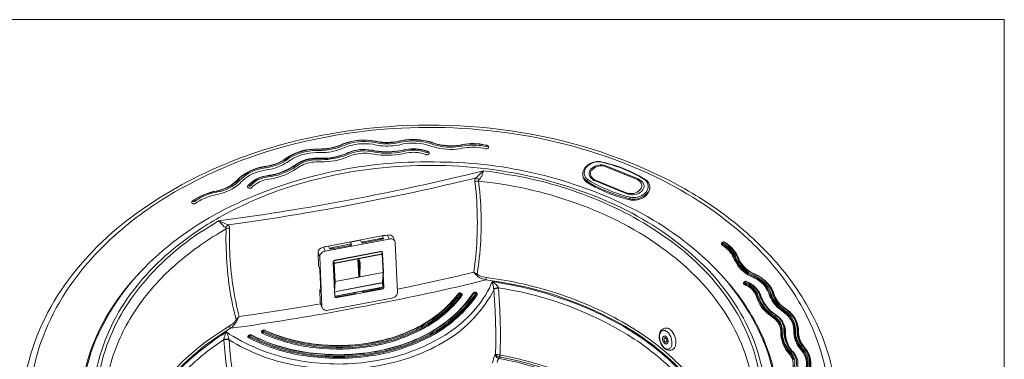
# Model space of a CAD drawing. Units: millimetres. Extents: x -3484 to 973, y -6193 to -3043.
# Drawn here: x -512 to 971, y -3555 to -3043 of the extents above; entities that cross this region are included whole.
import ezdxf

# ---------------------------------------------------------------- set-up
doc = ezdxf.new("R2010")
doc.units = ezdxf.units.MM
doc.header["$MEASUREMENT"] = 0
doc.layers.add('0_Ном._пера__1', color=7, linetype='Continuous', lineweight=13)
doc.layers.add('Чертеж и Рисунок_Ном._пера__1', color=7, linetype='Continuous', lineweight=13)

msp = doc.modelspace()

# ---------------------------------------------------------------- linework, layer by layer
at = {"layer": '0_Ном._пера__1', "linetype": 'Continuous'}
for p, q in [((-3484.3, -3042.5), (970.7, -3042.5)), ((970.7, -3042.5), (970.7, -6192.5))]:
    msp.add_line(p, q, dxfattribs=at)
at = {"layer": 'Чертеж и Рисунок_Ном._пера__1', "linetype": 'Continuous', "flags": 128}
for points in [[(717.1, -3600.4), (716.6, -3597.8), (715.6, -3590, 0.076222), (684.4, -3493.3, 0.063299), (627.9, -3409.4, 0.051273), (553.3, -3339.8, 0.043873), (467.4, -3285.7), (458.5, -3281.1), (449.6, -3276.8, 0.080847), (212, -3208.2, 0.07329), (-35.5, -3213.3), (-45.9, -3215), (-53.3, -3216.3), (-58.6, -3217.3, 0.053016), (-206.2, -3261.8, 0.062223), (-343, -3339.7, 0.083992), (-449.5, -3450.5, 0.108362), (-506.2, -3593.8), (-506.9, -3600.4)], [(699.3, -3701.3, 0.121434), (697.5, -3553.6), (694.5, -3542.5), (690.9, -3531.8), (687.1, -3520.9), (682.8, -3510.2, 0.056743), (641.3, -3437, 0.048226), (585.6, -3374.2, 0.075147), (446.3, -3280.1), (433.1, -3273.7), (419.9, -3267.9, 0.067793), (219.1, -3212.8, 0.061091), (10.7, -3210.2), (-4.8, -3212.3), (-20.3, -3214.3), (-35.8, -3216.8), (-51, -3219.6), (-66.3, -3222.7), (-81.2, -3226), (-96.2, -3229.5), (-111, -3233.3, 0.065246), (-278.3, -3302.4, 0.040894), (-352.7, -3354.1, 0.047724), (-416.8, -3418), (-424.6, -3427.9), (-431.8, -3437.8, 0.109338), (-491.8, -3572.7, 0.12316)], [(-27.6, -3231.1), (-29.2, -3231.8, -0.085853), (-61.2, -3237.7), (-61.7, -3237.7)], [(-27.1, -3231.3), (-30.2, -3232.6, -0.091933), (-58.1, -3237.9), (-61.7, -3237.9)], [(24.7, -3226), (22.9, -3225.7, 0.141298), (-24.8, -3230), (-27.6, -3231.1)], [(24.4, -3226.2), (20.6, -3225.7, 0.145966), (-23.8, -3230), (-27.1, -3231.3)], [(-25.9, -3232.8), (-22.6, -3231.6, -0.128285), (20.1, -3227.2), (23.7, -3228)], [(23.2, -3231.3), (19.6, -3230.5, 0.128164), (-21.5, -3234.6), (-24.6, -3235.9)], [(62.3, -3230.8), (58.5, -3231.6, -0.077555), (27, -3232.1), (23.2, -3231.3)], [(23.7, -3228), (27.5, -3228.8, 0.0798), (58, -3228.3), (61.5, -3227.5)], [(60.7, -3225.7), (57.2, -3226.5, -0.093391), (28, -3227), (24.4, -3226.2)], [(60.5, -3225.5), (58.7, -3226, -0.093262), (25.7, -3226.2), (24.7, -3226)], [(109.8, -3228), (108, -3227.5, 0.140166), (63.5, -3225), (60.5, -3225.5)], [(109.3, -3228.3), (106, -3227.2, 0.117608), (64.6, -3225), (60.7, -3225.7)], [(61.5, -3227.5), (65.1, -3226.7, -0.108247), (104.9, -3228.8), (108.2, -3230)], [(107.2, -3233.1), (103.9, -3232.1, 0.12144), (65.6, -3230), (62.3, -3230.8)], [(108.2, -3230), (111.8, -3231.1, 0.113889), (150.2, -3233.8), (154, -3233.1)], [(153.2, -3231.6), (149.6, -3232.1, -0.109692), (112.8, -3229.5), (109.3, -3228.3)], [(153, -3231.1), (151.2, -3231.6, -0.115708), (111.5, -3228.8), (109.8, -3228)], [(191.3, -3231.8), (189.5, -3231.6, 0.109629), (154.2, -3231.1), (153, -3231.1)], [(191.1, -3232.1), (187.2, -3231.3, 0.081038), (157, -3230.8), (153.2, -3231.6)], [(154, -3233.1), (157.5, -3232.6, -0.083513), (186.7, -3233.1), (190.3, -3233.8)], [(-61.7, -3237.7), (-63.7, -3237.7, 0.158315), (-108.4, -3250.1), (-110.7, -3251.6)], [(-61.7, -3237.9), (-65.5, -3237.9, 0.12539), (-107.4, -3249.8), (-109.9, -3251.9)], [(-108.2, -3252.9), (-105.6, -3251.1, -0.126779), (-65.5, -3239.7), (-61.9, -3239.7)], [(-61.9, -3243), (-65.5, -3243, 0.138884), (-104.1, -3254.2), (-106.6, -3255.7)], [(-17.2, -3243), (-19, -3243.8, -0.106829), (-59.9, -3251.6), (-62.4, -3251.6)], [(-16.7, -3243.2), (-20.5, -3244.8, -0.108053), (-58.1, -3251.9), (-62.4, -3251.9)], [(-62.4, -3253.7), (-58.1, -3253.7, 0.087922), (-19.3, -3246.5), (-15.5, -3244.8)], [(-61.9, -3239.7), (-58.1, -3239.7, 0.083073), (-29.2, -3234.4), (-25.9, -3232.8)], [(-24.6, -3235.9), (-27.9, -3237.4, -0.092569), (-58.1, -3243), (-61.9, -3243)], [(19.1, -3239.4), (17.6, -3239.2, 0.140629), (-16.5, -3242.7), (-17.2, -3243)], [(18.8, -3239.7), (16, -3239.2, 0.121734), (-14.2, -3242.2), (-16.7, -3243.2)], [(-15.5, -3244.8), (-12.7, -3243.8, -0.114361), (15.3, -3241), (18.3, -3241.5)], [(17.6, -3244.8), (14.8, -3244.3, 0.099901), (-11.6, -3246.8), (-14.2, -3247.8)], [(68.4, -3244), (64.3, -3245, -0.087783), (21.9, -3245.5), (17.6, -3244.8)], [(18.3, -3241.5), (22.6, -3242.2, 0.101361), (63.3, -3241.7), (67.9, -3241)], [(66.8, -3239.2), (62.8, -3239.9, -0.089544), (23.2, -3240.7), (18.8, -3239.7)], [(66.6, -3238.9), (64.8, -3239.2, -0.097777), (22.4, -3240.2), (19.1, -3239.4)], [(101.9, -3241), (100.6, -3240.4, 0.136354), (69.4, -3238.4), (66.6, -3238.9)], [(101.6, -3241.2), (98.6, -3240.2, 0.106982), (70.1, -3238.4), (66.8, -3239.2)], [(67.9, -3241), (70.7, -3240.2, -0.127319), (97.6, -3242), (100.4, -3243)], [(99.4, -3246), (96.8, -3245, 0.125823), (71.2, -3243.5), (68.4, -3244)], [(100.4, -3243), (100.9, -3243, 0.106661), (101.6, -3242.9, 0.15217), (102, -3242.6, 0.185759), (102.2, -3242.1, 0.13575), (101.9, -3241.5), (101.6, -3241.2)], [(154.5, -3236.4), (150.9, -3237.1, -0.114666), (110.5, -3234.1), (107.2, -3233.1)], [(189.5, -3237.1), (185.7, -3236.4, 0.091403), (158.3, -3235.9), (154.5, -3236.4)], [(614.5, -3544.5), (613.7, -3541.9), (611.2, -3535.1, 0.104647), (530.4, -3412.9, 0.078911), (409.4, -3326.8, 0.114682), (121.2, -3257.2), (111, -3257), (101.1, -3257, 0.054524), (-47.4, -3273.2, 0.0604), (-193.3, -3323.7, 0.079607), (-317.5, -3409.9, 0.105217), (-400.8, -3533.8), (-403.3, -3540.7), (-404.6, -3544.5)], [(-110.7, -3251.6), (-112, -3252.6, -0.107441), (-141.2, -3263.8), (-142.2, -3263.8)], [(-109.9, -3251.9), (-112.7, -3253.7, -0.104319), (-138.4, -3263.6), (-141.9, -3264.3)], [(-141.4, -3265.8), (-137.6, -3265.3, 0.084596), (-111, -3254.9), (-108.2, -3252.9)], [(-106.6, -3255.7), (-109.4, -3257.7, -0.094363), (-137.1, -3268.6), (-140.9, -3269.2)], [(-96.5, -3261.5), (-98, -3262.5, -0.104179), (-134.8, -3277), (-138.1, -3277.5)], [(-96, -3261.5), (-99, -3263.8, -0.096371), (-133.6, -3277.3), (-137.9, -3278)], [(-62.4, -3251.6), (-64, -3251.6, 0.181249), (-95.7, -3261), (-96.5, -3261.5)], [(-62.4, -3251.9), (-65.5, -3251.9, 0.111992), (-93.7, -3260), (-96, -3261.5)], [(-93.9, -3262.8), (-91.7, -3261.3, -0.126795), (-65.7, -3253.7), (-62.4, -3253.7)], [(-62.7, -3257), (-65.7, -3257, 0.128119), (-90.1, -3264.1), (-92.4, -3265.6)], [(-14.2, -3247.8), (-18.2, -3249.6, -0.099182), (-57.9, -3257), (-62.7, -3257)], [(365.8, -3257.2), (364.3, -3256.7, 0.170163), (346.1, -3260.1, 0.242134), (335.8, -3274.7), (335.8, -3275.2)], [(365.3, -3257.5), (362.5, -3257, 0.23952), (341.9, -3264.5, 0.427989), (342.4, -3283.1), (343.7, -3284.1)], [(428.8, -3283.6), (423.7, -3280.6, 0.066524), (371.6, -3259.2), (365.3, -3257.5)], [(429.8, -3283.4), (427.5, -3281.9, 0.070558), (369.9, -3258.2), (365.8, -3257.2)], [(-396.3, -3571, -0.107864), (-345.9, -3457.6), (-339.8, -3449.5), (-333.2, -3441.1, -0.050492), (-277.2, -3385.6, -0.042161), (-211.4, -3340.8, -0.068105), (-64, -3282.9), (-51.5, -3279.8), (-38.8, -3277), (-26.1, -3274.5), (-13.2, -3272.2), (-0.2, -3270.2), (12.7, -3268.4, -0.061016), (182, -3266.5, -0.064855), (346.5, -3305.7), (358.2, -3310.3), (369.4, -3315.1, -0.073503), (492.2, -3389.7, -0.101489), (582.2, -3500.8), (590.3, -3518.6), (593.9, -3527.5), (597.2, -3536.6, -0.120258), (608.1, -3659.6, -0.108413)], [(-391.4, -3668.2, -0.11423), (-387.2, -3554.4, -0.098514), (-334.8, -3450.6, -0.081028), (-242, -3364.7), (-232.4, -3358.3), (-222.7, -3352.2), (-212.6, -3346.1), (-187.2, -3342.6, 0.024), (161.6, -3276.5), (186.2, -3270.7), (199.2, -3272.2), (211.9, -3274), (224.8, -3276.3, -0.055492), (351.4, -3311.7, -0.064619), (469.4, -3377.1, -0.088942), (560.1, -3471.9, -0.116378), (604.8, -3595.5)], [(-142.2, -3263.8), (-144, -3264.1, 0.145414), (-181.3, -3281.6), (-183.3, -3283.6)], [(-141.9, -3264.3), (-145.8, -3264.8, 0.137399), (-180.3, -3281.3), (-182.6, -3283.6)], [(-180.3, -3284.4), (-178, -3282.4, -0.147657), (-145, -3266.6), (-141.4, -3265.8)], [(-140.9, -3269.2), (-144.5, -3269.9, 0.14391), (-176.2, -3284.9), (-178.3, -3286.9)], [(-137.4, -3279.6), (-132.8, -3279.1, 0.087885), (-97.2, -3265.1), (-93.9, -3262.8)], [(-92.4, -3265.6), (-95.5, -3267.6, -0.098207), (-132.8, -3282.4), (-136.9, -3282.9)], [(174.5, -3281.6), (176.6, -3279.8, -0.011439), (185.4, -3271.2, 0.000047), (186, -3270.7), (186.2, -3270.7)], [(186.2, -3270.7), (185.7, -3272.2, -0.031331), (184.2, -3277.1, -0.080361), (181.7, -3281.6), (180.1, -3283.4)], [(372.4, -3264.8), (370.6, -3264.3, 0.28705), (350.9, -3268.2, 0.10055), (348.3, -3271.7, 0.136629), (347.6, -3275.8, 0.131395), (349.5, -3280.1, 0.088384), (354.4, -3284.4), (355.9, -3285.2)], [(-183.3, -3283.6), (-184.4, -3284.6, -0.150938), (-216.4, -3301.2), (-218.7, -3301.7)], [(-182.6, -3283.6), (-184.6, -3285.9, -0.129813), (-214.8, -3301.2), (-218.4, -3301.9)], [(-217.4, -3303.2), (-213.6, -3302.4, 0.142636), (-182.3, -3286.7), (-180.3, -3284.4)], [(-178.3, -3286.9), (-180.6, -3289.5, -0.123886), (-212.8, -3305.7), (-216.9, -3306.5)], [(174.5, -3281.6), (150.4, -3287.2, -0.021896), (-172.2, -3348.4), (-197.6, -3352)], [(-137.9, -3278), (-141.2, -3278.5, 0.147266), (-164.5, -3290.2), (-166.3, -3292)], [(-164.3, -3293), (-162.5, -3291.2, -0.17938), (-140.4, -3280.3), (-137.4, -3279.6)], [(-138.1, -3277.5), (-139.7, -3277.8, 0.140418), (-163, -3287.9)], [(-136.9, -3282.9), (-139.7, -3283.4, 0.137778), (-160.7, -3293.8), (-162.3, -3295.6)], [(171.7, -3423.3), (174, -3406.1, 0.048068), (175.3, -3303.4), (173.5, -3286.7)], [(173.5, -3286.7), (174.3, -3286.4, 0.006489), (176.1, -3286.2, -0.011331), (178.6, -3285.9), (179.1, -3285.9)], [(174.5, -3281.6), (175.3, -3281.6, 0.01519), (179.6, -3283.1), (180.1, -3283.4)], [(179.1, -3285.9), (180.9, -3302.9, -0.052581), (179.4, -3408.6), (177.1, -3426.4)], [(179.1, -3285.9), (191.8, -3287.4), (204.5, -3289.2, -0.061537), (352.8, -3329.6, -0.078971), (483.9, -3409.1), (492, -3416.2), (499.7, -3423.6, -0.097546), (571.6, -3524.1, -0.123853), (593.4, -3645.1), (592.6, -3654.2), (592.4, -3656.2)], [(335.8, -3277), (335.8, -3277.5, 0.201359), (340.9, -3286.9), (342.4, -3287.9)], [(343.7, -3284.1), (342.7, -3285.2), (342.7, -3285.4), (342.4, -3285.7), (342.4, -3286.4), (342.4, -3287.9), (347.5, -3291, 0.064478), (400.3, -3312.6), (406.7, -3314.1)], [(406.7, -3312.6), (400.3, -3310.8, -0.064454), (347.5, -3289.5), (342.4, -3286.4)], [(343.7, -3284.1), (348.8, -3287.2, 0.058529), (400.9, -3308.5), (407.2, -3310)], [(400.1, -3303.2), (401.9, -3303.7, 0.290274), (422.1, -3299.4, 0.238272), (424.9, -3291.8, 0.127779), (422.9, -3287.6, 0.089195), (418.1, -3283.6), (416.6, -3282.9)], [(406.7, -3312.6), (406.7, -3311.6), (407, -3311.3), (407, -3310.6), (407.2, -3310.3), (407.2, -3310), (410, -3310.6, 0.251411), (430.7, -3303.1, 0.415748), (430.3, -3284.4), (428.8, -3283.6)], [(436.7, -3294.8), (436.7, -3293.8, 0.24531), (430.3, -3283.6), (429.8, -3283.4)], [(-218.7, -3301.7), (-220.4, -3301.9, 0.093792), (-250.4, -3314.9), (-250.9, -3315.4)], [(-218.4, -3301.9), (-222, -3302.7, 0.086553), (-247.6, -3313.6), (-250.4, -3315.6)], [(-248.4, -3316.6), (-245.8, -3314.9, -0.095608), (-220.9, -3303.9), (-217.4, -3303.2)], [(436.7, -3294.8), (436.7, -3296.1, -0.148325), (433.5, -3303.7, -0.095603), (426.6, -3309.4, -0.176216), (409.7, -3313.1), (406.7, -3312.6)], [(406.7, -3314.1), (408.5, -3314.6, 0.155803), (426.2, -3311.3, 0.240473), (436.7, -3297.3), (436.7, -3296.3)], [(-250.4, -3315.6), (-250.7, -3315.9, 0.400939), (-249.5, -3316.9, -0.024841), (-248.9, -3316.9), (-248.4, -3316.6)], [(-216.9, -3306.5), (-220.7, -3307.3, 0.075133), (-244.1, -3317.4), (-246.8, -3319.4)], [(-202.1, -3356), (-203.9, -3354.7, -0.03845), (-208.1, -3350.5, 0.015206), (-211, -3347.4), (-212.6, -3346.1)], [(-382.5, -3656.2), (-382.7, -3654, -0.089821), (-375.8, -3564.2, -0.078811), (-340.3, -3484.8, -0.063399), (-283.2, -3417.4, -0.052362), (-211, -3363.9), (-201.1, -3358.1)], [(-202.1, -3356), (-201.6, -3355.3, -0.066977), (-198.8, -3352.9, 0.001784), (-198.1, -3352.5), (-197.6, -3352)], [(-186.1, -3495.2), (-189.9, -3478.7, -0.03322), (-198.4, -3427.5, -0.02077), (-201.4, -3375.6), (-201.1, -3358.1)], [(-201.1, -3358.1), (-200.6, -3357.8, -0.075067), (-198.3, -3357.2, 0.038889), (-196.6, -3356.8), (-195.8, -3356.8)], [(-195.8, -3356.8), (-196, -3373.5, 0.053622), (-185.4, -3473.9), (-181.6, -3490.4)], [(5.6, -3379.1), (5.1, -3379.1, 0.022862), (4.4, -3379.1, -0.028306), (4, -3379.1, -0.086396), (3.6, -3379.1, -0.07279), (3.3, -3378.8, -0.030295), (2.8, -3378.4), (2.6, -3378.1)], [(50.3, -3370.8), (49.8, -3369.7, 0.144996), (46.8, -3367.7, 0.090225), (43.2, -3367.2), (41.7, -3367.4)], [(53.4, -3378.9), (53.4, -3377.6, 0.195439), (50.4, -3374, 0.143165), (45.8, -3373), (44.5, -3373.3)], [(547.2, -3379.6), (550, -3381.4, -0.133021), (565.2, -3398.9), (566.2, -3401.5)], [(568.2, -3400.7), (567.2, -3398.2, 0.126452), (551.7, -3380.1), (548.9, -3378.1)], [(569.3, -3401.2), (568.7, -3400, 0.155234), (550.2, -3378.6), (549.4, -3378.1)], [(552.8, -3380.3), (553.3, -3380.7, -0.119996), (569.3, -3399.5), (570.5, -3402)], [(-54.3, -3385.5), (-55.8, -3386, 0.290032), (-62.7, -3393.4), (-62.7, -3394.4)], [(-51.8, -3391.6), (-53, -3391.8, 0.111358), (-57.7, -3394.5, 0.17126), (-60.2, -3399.2), (-60.2, -3400.2)], [(563.9, -3403.5), (562.9, -3401, 0.127552), (548.7, -3384.5), (545.6, -3382.4)], [(546.4, -3380.9), (549.2, -3382.7, -0.105915), (564.2, -3400.2), (565.2, -3402.5)], [(-39.6, -3407.3), (-39.8, -3407.8), (-39.8, -3408.6), (-37.5, -3459.7), (-37.5, -3460.2, 0.04212), (-37, -3461, 0.077189), (-36.5, -3461.5, 0.09654), (-36.1, -3461.6, 0.042399), (-35.7, -3461.7, -0.138388), (-34.8, -3461.9), (-34, -3461.7)], [(591.6, -3430.9), (588.3, -3429.2, -0.161665), (565.2, -3406.3), (563.9, -3403.5)], [(565.2, -3402.5), (566.2, -3405.3, 0.148776), (589.1, -3427.6), (592.4, -3429.4)], [(566.2, -3401.5), (567.2, -3404.3, 0.149376), (589.6, -3426.1), (592.9, -3427.9)], [(594.1, -3426.1), (590.8, -3424.6, -0.177392), (569.3, -3403.3), (568.2, -3400.7)], [(594.4, -3425.9), (593.1, -3425.4, -0.172585), (569.8, -3402.8), (569.3, -3401.2)], [(570.5, -3402), (571.5, -3404.5, 0.074542), (574, -3409.2, 0.037661), (577.9, -3414.1, 0.063043), (586.8, -3421.8), (587.3, -3422.1)], [(241.1, -3990), (227.6, -3992.5), (214.2, -3994.6, -0.099186), (-70.2, -3981.4, -0.058526), (-205, -3931.2, -0.072725), (-320, -3849.5), (-328.1, -3841.7), (-335.7, -3833.5, -0.087286), (-399.2, -3735.6, -0.098378), (-420.4, -3631.2, -0.098591), (-399.3, -3526.8, -0.087695), (-335.7, -3428.9), (-328.1, -3420.8), (-325.8, -3418.2)], [(-60.4, -3417.2), (-60.4, -3417.7, -0.128961), (-59.9, -3418.9, -0.047692), (-59.9, -3420.3), (-59.9, -3420.5)], [(539.3, -3422.1), (545.6, -3428.9), (553, -3437, -0.06316), (600.4, -3507.3, -0.071169), (626.1, -3584, -0.152583), (604.8, -3745.9), (600.2, -3755.1), (595.4, -3764.2, -0.071313), (534.9, -3844.8, -0.056656), (455.2, -3908.1, -0.085806), (267.3, -3984.4), (254.3, -3987.5), (241.1, -3990)], [(-200.6, -3513.5), (-195.3, -3517.1), (-190.2, -3520.4, 0.094032), (-86.9, -3557.4, 0.081934), (23.2, -3557.2), (36.9, -3554.6, 0.088147), (128.5, -3518.3, 0.06072), (166.8, -3487.3, 0.074913), (195.4, -3447.2), (199.4, -3437.6)], [(190, -3435), (166.4, -3440.9, -0.021391), (-169.9, -3504.6), (-194.3, -3507.9)], [(545.4, -3662.3), (542.3, -3655.7, 0.087131), (483, -3569.9, 0.066703), (399.2, -3504.9, 0.098704), (199.7, -3436.5), (190, -3435)], [(190.5, -3431.5), (200.4, -3432.7, -0.044892), (302.9, -3457.2, -0.051843), (401.2, -3501.7, -0.06696), (485.3, -3566.8, -0.086477), (545.1, -3653.5), (548.2, -3660.1)], [(199.4, -3437.6), (209.1, -3439.1, -0.043525), (308.1, -3464.4, -0.051268), (402.3, -3508.3, -0.065815), (482.8, -3571.9, -0.083201), (540.8, -3656), (543.6, -3662.6)], [(199.4, -3437.6), (199.4, -3437.8), (201.5, -3438.8, 0.017838), (204.1, -3441.1, -0.080472), (208.6, -3445.9), (208.8, -3446.7)], [(579.7, -3442.1), (578.9, -3441.6, -0.087876), (578, -3440.8, -0.174324), (577.8, -3440, -0.118679), (578.2, -3439.2, -0.032164), (578.9, -3438.3), (579.2, -3438.1)], [(580.7, -3439.1), (583.2, -3440.3, -0.182899), (599, -3456.1), (599.7, -3458.1)], [(602, -3457.6), (601.3, -3455.6, 0.171594), (584.8, -3438.8), (582.2, -3437.6)], [(603, -3458.1), (602.8, -3457.1, 0.19649), (585, -3438.6), (582.5, -3437.3)], [(616.8, -3457.1), (616, -3454.8, 0.184572), (594.7, -3432.2), (591.6, -3430.9)], [(592.4, -3429.4), (595.2, -3430.9, -0.191287), (617, -3453.8), (618, -3456.1)], [(592.9, -3427.9), (595.9, -3429.2, -0.062201), (609.2, -3438.9, -0.106459), (618.3, -3452.5), (619, -3455.1)], [(621.6, -3454.8), (620.6, -3452, 0.178397), (597.2, -3427.6), (594.1, -3426.1)], [(622.6, -3455.3), (622.1, -3454.1, 0.121155), (612.5, -3438.3, 0.080189), (597.5, -3427.4), (594.4, -3425.9)], [(608.1, -3434.3), (610.2, -3436, -0.117092), (622.9, -3453.3), (623.6, -3456.1)], [(202, -3450), (199.7, -3454.8, -0.133815), (125.4, -3529.5, -0.09582), (21.1, -3565.4, -0.080346), (-91.6, -3564.5, -0.095425), (-191.2, -3528.7), (-196.6, -3525.4)], [(172.5, -3454.3), (169.5, -3458.6, -0.114865), (103.6, -3515.8, -0.085149), (17.6, -3544.2, -0.072414), (-74.5, -3545.4, -0.081664), (-158.5, -3520.9), (-164, -3518.1)], [(171.5, -3454.6), (170, -3456.6, -0.118482), (104.4, -3514.9, -0.086643), (17.3, -3543.9, -0.073445), (-76, -3544.8, -0.084033), (-160.5, -3519.3), (-163.5, -3517.8)], [(7.2, -3453), (6.6, -3453, 0.022862), (5.9, -3453.1, -0.028306), (5.5, -3453.1, -0.086396), (5.2, -3453, -0.07279), (4.8, -3452.7, -0.030295), (4.4, -3452.3), (4.1, -3452)], [(48.6, -3462.4), (49.8, -3462.2, 0.119396), (54.3, -3459.4, 0.163211), (56.7, -3454.8), (56.9, -3453.6)], [(153.2, -3456.6), (153.2, -3456.1, 0.550519), (148.9, -3455.3), (148.9, -3455.6)], [(208.8, -3446.7), (207.8, -3446.7, -0.014561), (206.4, -3447, 0.045485), (204.4, -3447.6, 0.105797), (202.5, -3449), (202, -3449.5)], [(209.1, -3447.5), (207.8, -3447.5, -0.033422), (205.8, -3447.8, 0.083056), (204.7, -3448, 0.034252), (202.5, -3449.2), (202, -3450)], [(538, -3667.2), (535, -3660.3, 0.083178), (480, -3579.6, 0.064598), (403, -3517.5, 0.095366), (218.5, -3448.5), (208.8, -3446.7)], [(597.5, -3460.2), (596.7, -3458.1, 0.20325), (582, -3443.4), (579.7, -3442.1)], [(598.5, -3459.1), (597.7, -3457.1, 0.207979), (582.7, -3441.9), (580.2, -3440.6)], [(592.4, -3442.9), (592.9, -3443.4, -0.108502), (603.5, -3456.9), (604.3, -3459.1)], [(176.8, -3457.4), (173.8, -3461.9, -0.1142), (106.4, -3520.3, -0.085172), (18.6, -3549.2, -0.072228), (-75.3, -3550.4, -0.080524), (-161.2, -3525.4), (-166.8, -3522.4)], [(-166.3, -3520.9), (-166.1, -3520.6), (-166.1, -3520.1), (-165.6, -3519.6), (-165.6, -3519.3), (-160, -3522.1, 0.081825), (-75, -3547.1, 0.072535), (18.1, -3545.9, 0.085064), (105.1, -3517.1, 0.114522), (171.7, -3459.4), (174.5, -3455.1)], [(175.6, -3456.1), (172.8, -3460.7, -0.115187), (105.9, -3518.6, -0.084865), (18.3, -3547.5, -0.072535), (-75.4, -3548.7, -0.082855), (-160.5, -3523.7), (-166.3, -3520.9)], [(-146.3, -3515.5), (-146.3, -3515.3), (-146, -3515.3), (-146, -3515), (-145.8, -3514.8), (-145.8, -3514), (-145.8, -3513.8), (-145.5, -3513.5), (-145.5, -3513.2), (-145.2, -3513), (-145.2, -3512.5), (-145, -3512.5), (-139.4, -3515, 0.074117), (-65.5, -3534, 0.067909), (14.3, -3532.1, 0.07945), (89.3, -3508, 0.104878), (148.6, -3460.4), (151.9, -3456.1)], [(154, -3458.6), (150.9, -3463, -0.103979), (90.7, -3511.1, -0.079232), (14.8, -3535.5, -0.068195), (-65.9, -3537.4, -0.07465), (-140.7, -3518.1), (-146.3, -3515.5)], [(-145.8, -3514), (-139.9, -3516.5, 0.073954), (-65.5, -3535.8, 0.068279), (14.6, -3533.9, 0.079301), (89.9, -3509.6, 0.103058), (149.9, -3461.7), (153, -3457.4)], [(149.6, -3455.3), (146.6, -3459.7, -0.103973), (87.8, -3506.7, -0.079306), (13.7, -3530.5, -0.068199), (-65.1, -3532.4, -0.074481), (-138.1, -3513.5), (-143.7, -3511)], [(148.9, -3455.6), (147.4, -3457.6, -0.106819), (88.1, -3506, -0.081241), (12.9, -3530.3, -0.069587), (-67.2, -3531.8, -0.076192), (-141.2, -3511.7), (-143.2, -3510.7)], [(-30.7, -3460.2), (-30.9, -3460.2, 0.028864), (-32, -3460.2, -0.030324), (-32.2, -3460.2, -0.089396), (-32.4, -3460.1, -0.05064), (-32.7, -3460, -0.00895), (-33.1, -3459.7, 0.001705), (-33.5, -3459.4), (-33.5, -3459.1)], [(100.6, -3499), (103.4, -3497.2, 0.08251), (144.6, -3460.4), (147.6, -3456.3)], [(115.1, -3508.4), (118.2, -3506.6, 0.098726), (167.2, -3459.7), (170.2, -3455.3)], [(153, -3457.4), (153, -3457.1), (152.7, -3456.9), (152.7, -3456.6), (152.4, -3456.6), (151.9, -3456.1), (151.9, -3455.8, 0.123202), (151.8, -3455.4, 0.146813), (151.5, -3455.1, 0.082002), (151.1, -3455.1, 0.02279), (150.6, -3455.1, -0.02832), (150.2, -3455.1), (149.6, -3455.3)], [(622.1, -3491.7), (619, -3489.4, -0.155345), (598.5, -3463.2), (597.5, -3460.2)], [(622.9, -3490.1), (619.8, -3488.1, -0.143831), (599.5, -3461.9), (598.5, -3459.1)], [(599.7, -3458.1), (600.8, -3461.2, 0.147687), (620.3, -3486.3), (623.6, -3488.6)], [(625.4, -3487.3), (622.1, -3485.3, -0.130111), (603, -3460.7), (602, -3457.6)], [(625.9, -3487.3), (624.4, -3486.3, -0.141637), (603.8, -3460.4), (603, -3458.1)], [(604.3, -3459.1), (605.3, -3461.9, 0.144332), (623.9, -3485.8), (625.1, -3486.8)], [(635.8, -3481.5), (633, -3479.5, -0.132237), (617.8, -3459.9), (616.8, -3457.1)], [(636.6, -3480), (633.8, -3478.2, -0.108431), (618.8, -3458.9), (618, -3456.1)], [(619, -3455.1), (620.1, -3457.9, 0.154985), (634.8, -3476.7), (637.3, -3478.7)], [(639.1, -3477.4), (636.6, -3475.4, -0.175953), (622.3, -3457.4), (621.6, -3454.8)], [(639.9, -3477.2), (638.6, -3476.4, -0.174053), (622.9, -3455.8), (622.6, -3455.3)], [(623.6, -3456.1), (624.6, -3458.6, 0.078095), (630.1, -3468.3, 0.036165), (638, -3476.1, -0.000003), (638.1, -3476.2), (639.1, -3476.9)], [(-56.9, -3475.1), (-56.6, -3476.4, 0.211739), (-53.6, -3479.9, 0.148032), (-49, -3481), (-47.7, -3480.7)], [(653.8, -3513), (653.8, -3510.7, 0.135012), (649.2, -3495.4, 0.088909), (638.3, -3483.3), (635.8, -3481.5)], [(654.1, -3503.1), (653.8, -3502.1, 0.164457), (639.1, -3482), (636.6, -3480)], [(637.3, -3478.7), (639.9, -3480.5, -0.232686), (656.1, -3508.9), (656.1, -3511.5)], [(658.7, -3511.5), (658.7, -3508.9, 0.126674), (653.7, -3492.2, 0.077998), (641.9, -3479.2), (639.1, -3477.4)], [(658.9, -3502.6), (658.4, -3501.1, 0.163596), (640.1, -3477.4), (639.9, -3477.2)], [(640.6, -3477.9), (643.4, -3480, -0.229934), (661, -3510.5), (661, -3513.2)], [(-184.6, -3496), (-185.1, -3497.2, -0.058776), (-190.3, -3504.2, 0.007079), (-192.5, -3506.6), (-194.3, -3507.9)], [(634, -3512.7), (634, -3510.5, 0.203982), (624.1, -3493.2), (622.1, -3491.7)], [(622.9, -3490.1), (624.9, -3491.7, -0.155801), (634.5, -3505.4), (634.5, -3505.6)], [(623.6, -3488.6), (625.6, -3490.4, -0.212172), (636.3, -3508.7), (636.3, -3511)], [(638.9, -3511), (638.9, -3508.9, 0.236949), (627.4, -3489.1), (625.4, -3487.3)], [(639.1, -3504.9), (639.1, -3504.6, 0.19043), (626.9, -3488.1), (625.9, -3487.3)], [(626.9, -3488.1), (629.2, -3489.6, -0.195444), (641.1, -3510.5), (641.1, -3512.7)], [(-356.6, -3741.3), (-356.6, -3738.3, -0.074513), (-341.4, -3668.2, -0.064139), (-308, -3606, -0.098627), (-203.7, -3509.4), (-196.3, -3504.6)], [(-194.3, -3507.9), (-201.6, -3512.5, 0.097771), (-305.3, -3608.6, 0.064408), (-338.5, -3670.4, 0.075044), (-353.5, -3740.1), (-353.8, -3746.9)], [(-352.3, -3749.7), (-352.3, -3746.9, -0.139031), (-308.2, -3615.5, -0.053782), (-263.1, -3562.2, -0.044585), (-207.7, -3518.1), (-200.6, -3513.5)], [(-204.7, -3524.9), (-204.4, -3524.2, -0.052202), (-201.4, -3515.3), (-200.6, -3513.5)], [(-200.6, -3513.5), (-199.9, -3515.3, -0.055899), (-196.8, -3524.2), (-196.8, -3524.9)], [(-146.3, -3515.5), (-147, -3515, -0.068938), (-147.8, -3514, -0.162674), (-148, -3513.2, -0.075917), (-147.9, -3512.8, -0.046417), (-147.6, -3512.4, -0.03166), (-146.8, -3511.5), (-146.3, -3511.2)], [(457.8, -3508.4), (457, -3508.7, 0.240327), (451.3, -3516.6, 0.128884), (452.4, -3528.1, 0.127243), (458.4, -3537.9, 0.23892), (467.7, -3540.9), (468.7, -3540.7), (470.5, -3540.2)], [(470.5, -3540.2), (471.2, -3539.9, 0.136457), (474.5, -3536.6, 0.096089), (476, -3531.9, 0.11615), (474.6, -3520.5, 0.120105), (468.7, -3510.7, 0.102023), (464.6, -3508, 0.140323), (460, -3507.7), (459.5, -3507.7)], [(647, -3546.8), (644.7, -3544, -0.154158), (634, -3515.8), (634, -3512.7)], [(636.3, -3511), (636.3, -3514.3, 0.157494), (646.7, -3541.7), (649, -3544.2)], [(651, -3543.5), (648.8, -3540.7, -0.15436), (638.9, -3514.3), (638.9, -3511)], [(641.1, -3512.7), (641.1, -3515.8, 0.149788), (650.8, -3541.7), (653.1, -3544.2)], [(664, -3539.4), (662, -3537.1, -0.140351), (653.8, -3515.8), (653.8, -3513)], [(656.1, -3511.5), (656.1, -3514.3, 0.157767), (664, -3534.6), (665.8, -3536.9)], [(668.1, -3536.1), (666, -3533.8, -0.157656), (658.7, -3514), (658.7, -3511.5)], [(661, -3513.2), (661, -3516, 0.154508), (668.1, -3534.6), (669.8, -3536.9)], [(-204.7, -3524.9), (-211.8, -3529.8, 0.044633), (-264.2, -3573.7, 0.053401), (-306.6, -3626.3, 0.139402), (-346.4, -3754.3), (-346.4, -3760.1)], [(-204.7, -3525.9), (-203.7, -3525.4, -0.14086), (-197.6, -3525.2), (-196.6, -3525.4)], [(-163.5, -3517.8), (-164, -3517.6, 0.022512), (-165.1, -3517.6, 0.072916), (-165.9, -3517.7, 0.12326), (-166.6, -3518.2, 0.107906), (-167.1, -3519.1), (-167.3, -3519.6)], [(648, -3545.5), (645.7, -3542.7, -0.095289), (637.6, -3527.7), (636.6, -3524.7)], [(651.8, -3543.5), (650.8, -3542.2, -0.112259), (641.4, -3524.4), (641.1, -3523.9)], [(664.8, -3538.1), (663, -3535.9, -0.111393), (656.4, -3523.2), (656.1, -3522.4)], [(668.8, -3536.1), (667.8, -3535.1, 0.000551), (667, -3534, -0.082989), (661, -3521.9), (660.7, -3521.1)], [(656.1, -3568.6), (656.9, -3566.6, 0.247237), (652.6, -3545.2), (651, -3543.5)], [(658.2, -3554.6), (657.9, -3554.1, 0.095275), (655.9, -3549.1, 0.034989), (652.8, -3544.5), (651.8, -3543.5)], [(670.6, -3573.2), (671.4, -3570.9, 0.24427), (665.8, -3541.7), (664, -3539.4)], [(672.9, -3552.6), (672.9, -3552.4, -0.003936), (671.8, -3549.6, 0.065808), (666.8, -3540.4), (664.8, -3538.1), (666.8, -3540.4, -0.065808), (671.8, -3549.6, 0.003936), (672.9, -3552.4), (672.9, -3552.9)], [(665.8, -3536.9), (667.6, -3539.2, -0.264503), (673.7, -3569.4), (672.6, -3571.9)], [(675.2, -3572.4), (676.2, -3569.9, 0.238299), (669.8, -3538.4), (668.1, -3536.1)], [(677.7, -3552.6), (677, -3550.1, 0.120493), (669.1, -3536.4), (668.8, -3536.1)], [(669.8, -3536.9), (671.9, -3539.2, -0.237536), (678.2, -3571.9), (677.2, -3574.7)], [(200.2, -3560), (200.4, -3558.7, -0.091959), (203.2, -3549.3), (204, -3548)], [(209.6, -3553.4), (208.6, -3553.1, -0.166936), (204.3, -3548.8), (204, -3548)], [(209.6, -3553.4), (218.7, -3555.2, -0.043416), (304.4, -3580.4, -0.051373), (385.4, -3621.8, -0.066532), (453.7, -3680, -0.084794), (501.2, -3755.6), (503.7, -3761.9)], [(211.6, -3548.3), (211.4, -3548.6, -0.058971), (211.3, -3549.9, -0.112337), (210.9, -3551.1), (210.9, -3551.3)], [(426.5, -3649.6), (420.4, -3644.3, 0.067451), (325.9, -3586.7, 0.052225), (220.3, -3553.1), (210.9, -3551.3)], [(211.6, -3548.3), (220.5, -3550.1, -0.05503), (327.3, -3583.7, -0.068652), (422.7, -3642), (428.8, -3647.1)], [(651.6, -3569.4), (652.1, -3567.3, 0.234528), (648.5, -3548.8), (647, -3546.8)], [(649, -3544.2), (650.5, -3546.3, -0.243177), (654.3, -3565.8), (653.6, -3568.1)], [(653.1, -3544.2), (654.6, -3546.3, -0.253497), (658.9, -3568.6), (658.2, -3570.6)], [(672.9, -3568.6), (673.1, -3567.6, 0.153758), (673.4, -3554.9), (672.9, -3552.6)], [(677.7, -3552.6), (678.2, -3554.4, 0.000352), (678.3, -3555.3, -0.082603), (677.7, -3569.1)]]:
    msp.add_lwpolyline(points, format="xyb", dxfattribs=at)
for points in [[(190.3, -3233.8), (191.3, -3233.8), (191.8, -3233.3), (191.8, -3232.6), (191.6, -3232.3), (191.1, -3232.1)], [(192.6, -3232.6), (192.3, -3232.3), (191.8, -3232.1), (191.3, -3231.8)], [(102.9, -3241.7), (103.4, -3242), (104.4, -3243), (104.4, -3244.5), (104.2, -3245), (103.7, -3245.5), (102.9, -3246), (101.9, -3246.3), (100.1, -3246.3), (99.4, -3246)], [(102.9, -3241.7), (102.4, -3241.2), (101.9, -3241)], [(192.6, -3232.6), (193.3, -3233.1), (193.8, -3233.6), (194.1, -3234.1), (194.1, -3235.4), (193.6, -3236.1), (193.1, -3236.6), (192.3, -3236.9), (191.3, -3237.1), (189.5, -3237.1)], [(365.3, -3257.5), (365.5, -3257.2), (365.8, -3257.2)], [(342.4, -3286.4), (340.9, -3285.4), (338.9, -3283.1), (337.1, -3280.8), (336.1, -3278.3), (335.8, -3275.8), (335.8, -3275.2)], [(335.8, -3275.5), (335.8, -3277)], [(416.6, -3282.9), (372.4, -3264.8)], [(-168.4, -3293), (-166.6, -3291), (-164.5, -3289.2), (-163, -3287.9)], [(173.5, -3286.7), (173.5, -3284.6), (174.5, -3281.6)], [(180.1, -3283.4), (179.6, -3284.4), (179.1, -3284.9), (179.1, -3285.9)], [(355.9, -3285.2), (400.1, -3303.2)], [(355.9, -3285.2), (400.1, -3303.2)], [(429.5, -3283.2), (429.3, -3283.4), (429, -3283.4), (428.8, -3283.6)], [(-162.3, -3295.6), (-162.8, -3296.1), (-163.5, -3296.6), (-164.5, -3296.6), (-165.3, -3296.8), (-166.3, -3296.6), (-167.1, -3296.3), (-167.9, -3296.1), (-168.4, -3295.6), (-168.9, -3294.8), (-168.9, -3294.3), (-168.6, -3293.5), (-168.4, -3293)], [(-166.3, -3292), (-166.6, -3292.5), (-166.6, -3292.8), (-166.3, -3293), (-166.1, -3293.3), (-165.6, -3293.5), (-165.1, -3293.5), (-164.5, -3293.3), (-164.3, -3293)], [(400.1, -3303.2), (400.3, -3303.2)], [(436.7, -3296.3), (436.7, -3294.8)], [(-246.8, -3319.4), (-247.4, -3320), (-248.4, -3320.2), (-250.1, -3320.2), (-250.9, -3320), (-251.7, -3319.7), (-252.4, -3319.2), (-252.7, -3318.7), (-252.9, -3317.9), (-252.9, -3317.4), (-252.4, -3316.6), (-251.9, -3316.1)], [(-251.9, -3316.1), (-250.7, -3315.1)], [(406.7, -3312.6), (406.7, -3314.1)], [(-212.6, -3346.1), (-211.8, -3346.4), (-211.5, -3346.4), (-211, -3346.6), (-210, -3346.9), (-203.9, -3349.2), (-201.9, -3350.2), (-199.6, -3351.2), (-197.6, -3352)], [(-201.1, -3358.1), (-201.1, -3357.3), (-201.4, -3356.5), (-202.1, -3356)], [(-197.6, -3352), (-196.6, -3353.7), (-196, -3355.3), (-195.8, -3356.8)], [(44.5, -3373.3), (-51.8, -3391.6)], [(-49.7, -3384.5), (35.6, -3368.2), (37.4, -3368), (38.7, -3368)], [(1.3, -3375.1), (-13.9, -3377.9)], [(-13.9, -3377.9), (-12.4, -3380.9)], [(-13.9, -3377.9), (-13.7, -3379.1), (-12.4, -3381.9)], [(2.6, -3378.1), (1.3, -3375.1)], [(29, -3372.8), (2.6, -3377.9)], [(5.6, -3379.1), (34.1, -3373.8)], [(35.3, -3372.3), (33.3, -3372.3), (31.3, -3372.5), (29, -3372.8)], [(29.8, -3374.6), (29, -3372.8)], [(35.6, -3372), (35.9, -3372.3), (35.6, -3372.5), (35.6, -3372.8), (35.3, -3373), (35.1, -3373.3), (34.8, -3373.5), (34.3, -3373.5), (34.1, -3373.8)], [(41.7, -3367.4), (34.3, -3368.7)], [(34.3, -3368.7), (35.6, -3372)], [(34.3, -3368.7), (34.3, -3370), (35.6, -3372.8)], [(35.6, -3372.5), (35.6, -3372)], [(44.5, -3373.3), (41.7, -3367.4)], [(52.9, -3376.8), (50.3, -3370.8)], [(56.9, -3453.6), (53.4, -3378.9)], [(545.6, -3382.4), (545.1, -3381.9), (544.6, -3381.4), (544.6, -3380.1), (544.9, -3379.4), (545.4, -3378.9), (546.1, -3378.6)], [(549.4, -3378.1), (549.2, -3377.9), (548.4, -3377.6), (547.9, -3377.6), (547.2, -3377.9), (546.7, -3378.1), (546.1, -3378.6), (545.9, -3378.9), (545.6, -3379.6), (545.6, -3379.9)], [(546.4, -3380.9), (546.1, -3380.7), (545.6, -3380.1), (545.6, -3379.6)], [(545.6, -3379.9), (545.6, -3380.1), (546.1, -3380.7), (546.4, -3380.9)], [(548.9, -3378.1), (547.7, -3378.1), (547.2, -3378.4), (546.9, -3378.6), (546.9, -3379.4), (547.2, -3379.6)], [(549.4, -3378.1), (548.9, -3378.1)], [(549.4, -3378.1), (548.9, -3378.1)], [(-60.2, -3400.2), (-62.7, -3394.4)], [(-62.7, -3394.4), (-61.9, -3414.2)], [(-46.9, -3384.2), (-54.3, -3385.5)], [(-51.8, -3391.6), (-54.3, -3385.5)], [(-52.8, -3385.2), (-51.5, -3384.7), (-49.7, -3384.5)], [(-45.4, -3387.3), (-46.9, -3384.2)], [(-40.3, -3386), (-42.6, -3386.5), (-44.7, -3387), (-45.4, -3387.5)], [(-42.6, -3388.3), (-43.9, -3388.3), (-44.4, -3388), (-44.7, -3388), (-45.2, -3387.8), (-45.4, -3387.5), (-45.4, -3387.3)], [(-42.6, -3388.3), (-14.2, -3382.9)], [(-12.9, -3380.7), (-40.3, -3386)], [(-39.6, -3387.8), (-40.3, -3386)], [(33.3, -3392.1), (-39.1, -3406.1)], [(32.3, -3392.3), (32, -3392.1), (31.3, -3392.1), (30.8, -3392.3), (-36.5, -3405), (-37.3, -3405), (-37.8, -3405.5), (-38.1, -3405.5)], [(-37.3, -3405.3), (31.5, -3392.1)], [(-12.4, -3380.9), (-12.4, -3381.9), (-12.9, -3382.4), (-13.4, -3382.7), (-13.7, -3382.7), (-14.2, -3382.9)], [(-12.4, -3381.7), (-12.4, -3380.9)], [(33.8, -3392.1), (33.3, -3392.1)], [(34.1, -3395.9), (33.3, -3392.1)], [(34.6, -3395.9), (33.8, -3392.3)], [(-60.2, -3400.2), (-56.9, -3475.1)], [(-39.1, -3406.1), (-39.6, -3406.1)], [(-39.1, -3409.9), (-39.6, -3406.6)], [(-38.8, -3434), (-38.1, -3435.5), (-39.3, -3409.6), (-39.6, -3407.3)], [(-39.1, -3405.8), (-39.1, -3406.1)], [(-39.1, -3406.1), (-38.3, -3409.6), (-38.8, -3409.6), (-39.1, -3409.9)], [(-38.3, -3409.6), (-38.3, -3410.1), (-38.6, -3410.1), (-38.8, -3409.9), (-39.1, -3409.9)], [(-37.8, -3437.3), (-39.1, -3409.9)], [(-38.3, -3409.6), (34.1, -3395.9)], [(34.1, -3395.9), (34.1, -3396.4), (-38.3, -3410.1), (-37, -3437.6), (-37.3, -3437.6), (-37.5, -3437.3), (-37.8, -3437.3)], [(-1.2, -3403.3), (-2.8, -3403.5), (-1.7, -3405.5), (-1.7, -3406.1), (-1.5, -3406.6), (-1.5, -3407.1), (-1.2, -3407.8), (-1.2, -3408.6), (-1, -3409.1), (-1, -3410.1), (-1.5, -3430.7), (-1.2, -3430.7)], [(-1.5, -3430.7), (-2.8, -3403.5)], [(-0.5, -3405.3), (-1.7, -3405.5)], [(-1.2, -3403.3), (-0.5, -3405.3)], [(-0.5, -3405.3), (0, -3406.3), (0, -3406.8), (0.3, -3407.6), (0.3, -3408.9), (0.6, -3409.4), (0.6, -3409.9), (-1, -3410.1)], [(0.6, -3409.9), (0, -3430.4)], [(34.6, -3395.9), (34.1, -3395.9)], [(34.6, -3395.9), (34.6, -3396.2), (34.3, -3396.2), (34.1, -3396.4)], [(35.3, -3423.6), (34.1, -3396.4)], [(35.9, -3423.3), (34.6, -3395.9)], [(-61.9, -3414.2), (-60.4, -3417.2)], [(-58.6, -3449.7), (-59.9, -3419)], [(-59.9, -3420.5), (-58.4, -3452)], [(-38.6, -3422.6), (-39.3, -3422.8)], [(-38.6, -3422.8), (-39.3, -3422.8)], [(-38.6, -3423.3), (-39.3, -3423.3)], [(35.3, -3423.6), (35.3, -3423.8), (-37, -3437.6)], [(0, -3430.4), (35.3, -3423.6)], [(34.6, -3439.1), (35.3, -3423.8)], [(35.1, -3438.8), (35.9, -3423.3)], [(35.9, -3423.3), (35.9, -3423.6), (35.3, -3423.6)], [(35.9, -3423.3), (35.9, -3423.6), (35.6, -3423.6), (35.6, -3423.8), (35.3, -3423.8)], [(56.7, -3449), (72.2, -3445.7), (97.1, -3440.3), (122.2, -3434.8), (147.1, -3429.2), (171.7, -3423.3)], [(171.7, -3423.3), (172, -3423.3), (172.3, -3423.6), (172.8, -3423.8), (173.5, -3424.1), (175.3, -3425.4), (177.1, -3426.4)], [(175.8, -3427.6), (174.3, -3426.1), (173, -3424.6), (172, -3423.6), (172, -3423.3), (171.7, -3423.3)], [(-38.3, -3428.2), (-39.1, -3428.2)], [(-38.3, -3446.2), (-37.8, -3437.3)], [(-37, -3437.6), (-37.5, -3437.6), (-37.5, -3437.3), (-37.8, -3437.3)], [(-37, -3437.6), (-37.8, -3452.8)], [(-37.8, -3452.8), (34.6, -3439.1)], [(34.6, -3439.1), (34.6, -3439.3), (-37.8, -3453)], [(-37, -3437.6), (-1.5, -3430.7)], [(-34, -3461.7), (33.3, -3449), (33.8, -3448.7), (34.6, -3448.5), (35.1, -3448.2), (36.1, -3447.2), (36.4, -3446.7), (36.6, -3445.9), (36.6, -3445.4), (35.6, -3426.4)], [(0, -3430.4), (-1.5, -3430.7)], [(35.1, -3438.8), (35.1, -3439.1), (34.6, -3439.1)], [(35.1, -3438.8), (35.1, -3439.1), (34.8, -3439.1), (34.8, -3439.3), (34.6, -3439.3)], [(34.8, -3445.7), (34.6, -3439.3)], [(35.3, -3444.7), (35.1, -3438.8)], [(35.6, -3429.9), (36.1, -3443.6)], [(177.1, -3426.4), (176.3, -3427.1), (176.1, -3427.4), (176.1, -3427.6), (175.8, -3427.6)], [(190, -3435), (188, -3434.5), (181.9, -3432.2), (179.9, -3431.2), (177.8, -3429.7), (175.8, -3427.6)], [(177.1, -3426.4), (178.9, -3427.6), (180.9, -3428.9), (184.7, -3430.2), (188.5, -3430.9), (190.5, -3431.5)], [(190.5, -3431.5), (190.5, -3432.7), (190.3, -3433.2), (190.3, -3434.3), (190, -3434.8), (190, -3435)], [(202, -3449.5), (202, -3448.5), (201.7, -3447.7), (201.7, -3447.2), (201.5, -3444.9), (199.4, -3437.8), (199.4, -3437.6)], [(582.5, -3437.3), (582.2, -3437.3), (581.4, -3437), (580.9, -3437), (580.2, -3437.3), (579.7, -3437.8), (579.2, -3438.1), (579.2, -3438.6), (578.9, -3439.1), (578.9, -3439.3)], [(580.2, -3440.6), (579.7, -3440.3), (579.2, -3439.8), (578.9, -3439.3), (578.9, -3439.1)], [(578.9, -3439.3), (579.2, -3439.8), (579.7, -3440.3), (580.2, -3440.6)], [(582.2, -3437.6), (580.7, -3437.6), (580.4, -3437.8), (580.2, -3438.1), (580.2, -3438.6), (580.4, -3438.8), (580.7, -3439.1)], [(582.5, -3437.3), (582.2, -3437.3)], [(-58.9, -3449.2), (-60.2, -3449.5)], [(-60.2, -3449.5), (-59.4, -3469.3)], [(-58.9, -3452.5), (-60.2, -3449.5)], [(-58.4, -3450), (-58.9, -3449.2)], [(-58.4, -3452), (-58.4, -3453), (-58.6, -3453), (-58.9, -3452.8), (-58.9, -3452.5)], [(-58.9, -3452.5), (-58.4, -3452.5)], [(-37.8, -3452.8), (-37.8, -3453)], [(-37.8, -3453), (-37.5, -3459.4)], [(-37, -3459.7), (34.6, -3445.9)], [(-36.5, -3459.7), (34.1, -3446.2)], [(-6.8, -3454.1), (-6.8, -3455.1), (-7.3, -3455.6), (-7.8, -3455.8), (-8.1, -3455.8), (-8.6, -3456.1)], [(-7.1, -3455.1), (-7.3, -3454.1)], [(-6.8, -3454.8), (-6.8, -3454.1)], [(-6.8, -3454.1), (-6.6, -3454.1)], [(4.1, -3452), (4.4, -3452)], [(29, -3448.7), (7.2, -3453)], [(30.8, -3447), (30.8, -3448), (30.3, -3448.5), (30, -3448.5), (29.5, -3448.7), (29, -3448.7)], [(30.8, -3448), (30.3, -3447)], [(30.8, -3447.7), (30.8, -3447)], [(30.8, -3447), (31, -3447)], [(33.3, -3449), (32.3, -3446.7)], [(35.3, -3440.3), (35.1, -3440.3)], [(35.3, -3440.3), (36.1, -3442.1)], [(35.3, -3444.2), (36.1, -3444.2)], [(36.1, -3444.4), (35.9, -3444.7), (35.6, -3444.7), (35.3, -3444.4), (35.3, -3444.2), (35.6, -3444.2)], [(36.1, -3443.6), (36.1, -3444.4)], [(36.6, -3445.4), (36.1, -3444.4)], [(170.2, -3455.3), (170.7, -3454.8), (171.5, -3454.3), (171.5, -3454.1)], [(175.8, -3455.6), (175.8, -3454.8), (175.6, -3454.3), (175, -3454.1), (174.5, -3453.6), (174, -3453.6), (173.3, -3453.3), (172.8, -3453.6), (172, -3453.8), (171.5, -3454.3), (171.5, -3454.6)], [(172.5, -3454.3), (171.5, -3454.3), (171.5, -3454.6)], [(174.5, -3455.1), (174.8, -3454.6), (174.5, -3454.3), (174.3, -3454.1), (174, -3453.8), (173, -3453.8), (172.8, -3454.1), (172.5, -3454.3)], [(175.3, -3454.1), (175.8, -3454.3), (176.8, -3455.3), (177.1, -3456.1), (177.1, -3456.6), (176.8, -3457.4)], [(202, -3450), (202, -3449.5)], [(204.5, -3547.3), (205, -3530.8), (205, -3514.3), (204, -3481.7), (203, -3465.7), (202, -3450)], [(208.8, -3446.7), (209.1, -3447.5)], [(209.1, -3447.5), (210.1, -3463.7), (210.9, -3480), (211.6, -3496.7), (211.9, -3513.8), (211.4, -3548)], [(580.2, -3440.6), (582.7, -3441.9)], [(-56.9, -3475.1), (-59.4, -3469.3)], [(-59.4, -3469.3), (-58.9, -3471.3)], [(-47.7, -3480.7), (48.6, -3462.4)], [(-34, -3461.7), (-35, -3459.4)], [(-33.5, -3459.1), (-33.2, -3459.1)], [(-8.6, -3456.1), (-30.7, -3460.2)], [(147.6, -3456.3), (148.1, -3455.8), (148.9, -3455.3)], [(148.1, -3456.3), (147.6, -3456.3)], [(149.6, -3455.3), (148.9, -3455.3), (148.9, -3455.6)], [(148.9, -3455.6), (149.1, -3455.6)], [(152.7, -3455.3), (153.2, -3455.6), (153.7, -3456.1), (154.2, -3456.6), (154.5, -3457.4), (154.2, -3458.1), (154, -3458.6)], [(153, -3457.4), (153.2, -3456.9), (153.2, -3456.6)], [(154, -3458.6), (153.7, -3458.6), (153.7, -3458.4), (153.5, -3458.4), (153.2, -3458.1), (153.2, -3457.9), (153, -3457.9), (153, -3457.4)], [(171, -3455.3), (170.2, -3455.3)], [(175.6, -3456.1), (175.6, -3455.6), (175.3, -3455.3), (175, -3455.1), (174.5, -3455.1)], [(175.8, -3455.6), (175.6, -3456.1)], [(176.8, -3457.4), (176.6, -3457.4), (176.3, -3457.1), (176.1, -3457.1), (176.1, -3456.9), (175.8, -3456.6), (175.8, -3456.3), (175.6, -3456.1)], [(597.7, -3457.1), (598.5, -3459.1)], [(-181.6, -3490.4), (-156.2, -3486.6), (-130.5, -3482.8), (-104.9, -3478.7), (-79.5, -3474.4), (-59.1, -3471.1)], [(-58.9, -3471.3), (-56.3, -3477.2)], [(636.6, -3480), (636.6, -3480.2)], [(-196.3, -3504.6), (-192.7, -3502.3), (-191.2, -3501.1), (-189.4, -3499.5), (-187.9, -3498), (-186.6, -3496.2), (-186.1, -3495.2)], [(-186.1, -3495.2), (-183.1, -3491.7), (-182.6, -3491.4), (-182.1, -3490.6), (-181.8, -3490.4), (-181.6, -3490.4)], [(-186.1, -3495.2), (-185.9, -3495.5), (-185.6, -3495.5), (-185.4, -3495.7), (-185.1, -3495.7), (-184.9, -3496), (-184.6, -3496)], [(-181.6, -3490.4), (-181.8, -3490.4), (-181.8, -3490.6), (-182.3, -3491.4), (-182.6, -3491.9), (-183.9, -3493.9), (-184.6, -3496)], [(-196.3, -3504.6), (-196, -3505.1), (-196, -3505.6), (-195.8, -3506.1), (-195.5, -3506.4), (-195, -3507.4), (-194.5, -3507.7), (-194.3, -3507.9)], [(-143.2, -3510.7), (-143.7, -3510.7), (-144.2, -3510.5), (-145, -3510.7), (-145.5, -3510.7), (-146.5, -3511.7), (-146.8, -3512.2), (-146.8, -3512.5)], [(-146.8, -3512.5), (-146.8, -3512.7), (-146.3, -3513.8), (-145.8, -3514)], [(-143.7, -3511), (-145, -3511), (-145.2, -3511.2), (-145.5, -3511.5), (-145.5, -3512), (-145, -3512.5)], [(-143.7, -3511), (-143.5, -3511), (-143.5, -3510.7), (-143.2, -3510.7)], [(459.5, -3507.7), (457.8, -3508.4)], [(634.5, -3505.6), (634.8, -3507.4), (635, -3509.7), (635.3, -3511.2)], [(636.6, -3524.7), (635.8, -3521.4), (635.3, -3518.3), (635, -3515), (635.3, -3511.7), (635.3, -3511.2)], [(639.4, -3505.1), (639.9, -3509.7), (639.9, -3512)], [(639.9, -3511), (639.9, -3510.7)], [(639.9, -3512), (639.9, -3511)], [(639.9, -3511.5), (639.9, -3512), (639.9, -3515), (640.1, -3518.1), (640.6, -3521.1), (641.1, -3523.9), (641.1, -3524.2)], [(639.9, -3513.8), (639.9, -3512)], [(639.9, -3512), (639.9, -3512.2)], [(655.1, -3513.8), (655.1, -3509.7), (654.9, -3507.1), (654.3, -3504.6), (654.1, -3503.1)], [(654.3, -3504.6), (654.9, -3507.1), (655.1, -3509.7), (655.1, -3511)], [(655.1, -3513.8), (655.1, -3514)], [(658.9, -3502.6), (659.2, -3504.1), (659.7, -3506.9), (659.9, -3509.7), (659.9, -3512.5)], [(659.9, -3511), (659.9, -3510.7)], [(659.9, -3512.5), (659.9, -3511)], [(659.9, -3512.5), (659.9, -3517.3), (660.4, -3519.8), (660.7, -3521.4)], [(-196.8, -3524.9), (-197.6, -3524.7), (-198.6, -3524.4), (-202.9, -3524.4), (-203.7, -3524.7), (-204.7, -3524.9)], [(-204.7, -3525.9), (-204.7, -3524.9)], [(-189.2, -3624), (-193, -3607.7), (-196.3, -3591.2), (-199.1, -3575), (-201.4, -3558.5), (-203.2, -3542.2), (-204.7, -3525.9)], [(-196.8, -3524.9), (-196.6, -3525.4)], [(-196.6, -3525.4), (-195.3, -3540.9), (-193.8, -3556.7), (-191.5, -3572.7), (-188.9, -3588.7), (-185.9, -3604.7), (-182.3, -3620.7)], [(-166.8, -3522.4), (-167.6, -3522.1), (-168.1, -3521.4), (-168.4, -3520.9), (-168.4, -3520.1), (-168.1, -3519.6), (-167.9, -3518.8), (-167.1, -3518.3), (-166.6, -3518.3)], [(-166.3, -3520.9), (-166.8, -3520.6), (-167.1, -3520.1), (-167.3, -3519.6)], [(-166.8, -3522.4), (-166.6, -3522.1), (-166.6, -3521.9), (-166.3, -3521.6), (-166.3, -3520.9)], [(-164, -3518.1), (-164.5, -3517.8), (-165.1, -3517.8), (-165.6, -3518.1), (-166.1, -3518.6), (-166.1, -3518.8), (-165.6, -3519.3)], [(-164, -3518.1), (-164, -3517.8), (-163.5, -3517.8)], [(461.3, -3521.6), (459.3, -3522.4)], [(461.3, -3521.6), (462.1, -3521.6), (462.6, -3522.1), (462.8, -3522.1)], [(461.3, -3528.7), (463.3, -3528)], [(464.4, -3527), (463.8, -3527.5), (463.6, -3528), (463.3, -3528)], [(464.4, -3526.7), (464.4, -3527)], [(635, -3515), (635.3, -3518.3), (635.8, -3521.6), (636.6, -3524.7)], [(655.1, -3514), (655.1, -3517.8), (655.6, -3520.4), (656.1, -3522.6)], [(-404.6, -3544.7), (-407.1, -3553.1), (-409.9, -3562.8), (-412.2, -3572.2), (-414.2, -3581.8), (-415.8, -3591.5), (-416, -3592.5)], [(204, -3548), (204.3, -3548), (204.3, -3547.8), (204.5, -3547.5), (204.5, -3547.3)], [(211.4, -3548), (207.8, -3547.5), (206.3, -3547.3), (204.5, -3547.3)], [(210.9, -3551.3), (210.4, -3551.3), (208.6, -3550.6), (207.1, -3549.8), (205.8, -3548.8), (204.8, -3547.5), (204.5, -3547.3)], [(209.6, -3553.4), (208.3, -3554.9), (207.3, -3556.7), (206.8, -3558.7), (206.8, -3559.5)], [(210.9, -3551.3), (210.6, -3551.6), (210.6, -3551.9), (210.4, -3552.1), (210.1, -3552.4), (210.1, -3552.6), (209.6, -3553.1), (209.6, -3553.4)], [(211.4, -3548), (211.1, -3548.6), (211.1, -3549.3), (210.9, -3549.8), (210.9, -3550.3), (210.6, -3550.6), (210.6, -3551.1), (210.4, -3551.3)], [(211.4, -3548), (211.6, -3548.3)], [(626.2, -3594.3), (625.9, -3591.5), (622.3, -3572.2), (619.8, -3562.8), (617.3, -3553.1), (614.5, -3544.7)], [(653.6, -3555.7), (652.8, -3553.6), (652.1, -3551.3), (650.8, -3549.3), (649.5, -3547.5), (648, -3545.5)]]:
    msp.add_lwpolyline(points, dxfattribs=at)
for points in [[(372.4, -3263.6), (370.6, -3262.8, 0.284444), (349, -3267.1, 0.101259), (346.1, -3270.9, 0.136756), (345.4, -3275.4, 0.130095), (347.5, -3280.1, 0.087182), (352.8, -3284.9), (354.4, -3285.4), (401.1, -3304.7), (402.9, -3305.2, 0.286568), (424.7, -3301.1, 0.100106), (427.6, -3297.2, 0.137938), (428.3, -3292.8, 0.133676), (426.3, -3288.1, 0.089345), (420.9, -3283.4), (419.1, -3282.6)], [(452.4, -3515.8), (451.9, -3517.1), (451.7, -3518.6, 0.082986), (451.4, -3522.5, 0.054014), (452.3, -3526.8, 0.093463), (456.6, -3535, 0.068794), (459.5, -3537.9, 0.11542), (462.7, -3539.3, 0.16204), (465.9, -3538.8, 0.126857), (468.9, -3535.9), (469.4, -3534.8), (469.9, -3533.6), (470.2, -3532, 0.172731), (466.6, -3517.6), (465.9, -3516.3), (464.9, -3515, 0.043434), (462.4, -3512.9, 0.084868), (459.9, -3511.5, 0.225565), (454.2, -3512.7), (453.4, -3513.8)], [(456.5, -3521.4), (456.2, -3522.4), (456.2, -3523.4, 0.127039), (456.6, -3526.7, 0.094471), (458.4, -3529.9, 0.065849), (459.6, -3531, 0.101132), (460.9, -3531.6, 0.138813), (462.3, -3531.5, 0.123955), (463.6, -3530.5), (464.1, -3529.8), (464.4, -3528.7), (464.4, -3527.7, 0.140971), (462.8, -3522.4), (462.3, -3521.4), (461.6, -3520.6, -0.002914), (460.9, -3520.1, 0.00927), (460.4, -3519.8, 0.050452), (460, -3519.6, 0.081952), (459.8, -3519.6, 0.026367), (459.4, -3519.6, -0.025667), (458, -3519.6), (457, -3520.6)]]:
    msp.add_lwpolyline(points, format="xyb", close=True, dxfattribs=at)
msp.add_lwpolyline([(462.3, -3527.7), (461.8, -3528.2), (461.6, -3528.5), (461.1, -3528.7), (460.5, -3528.7), (459.8, -3528.5), (459.3, -3528), (458.8, -3527.2), (458.3, -3525.7), (458, -3524.9), (458.3, -3524.2), (458.3, -3523.4), (458.5, -3522.9), (459, -3522.4), (460, -3522.4), (460.5, -3522.6), (461.1, -3523.2), (461.6, -3523.9), (462.1, -3524.7), (462.3, -3525.4)], close=True, dxfattribs=at)

doc.saveas('drawing.dxf')
